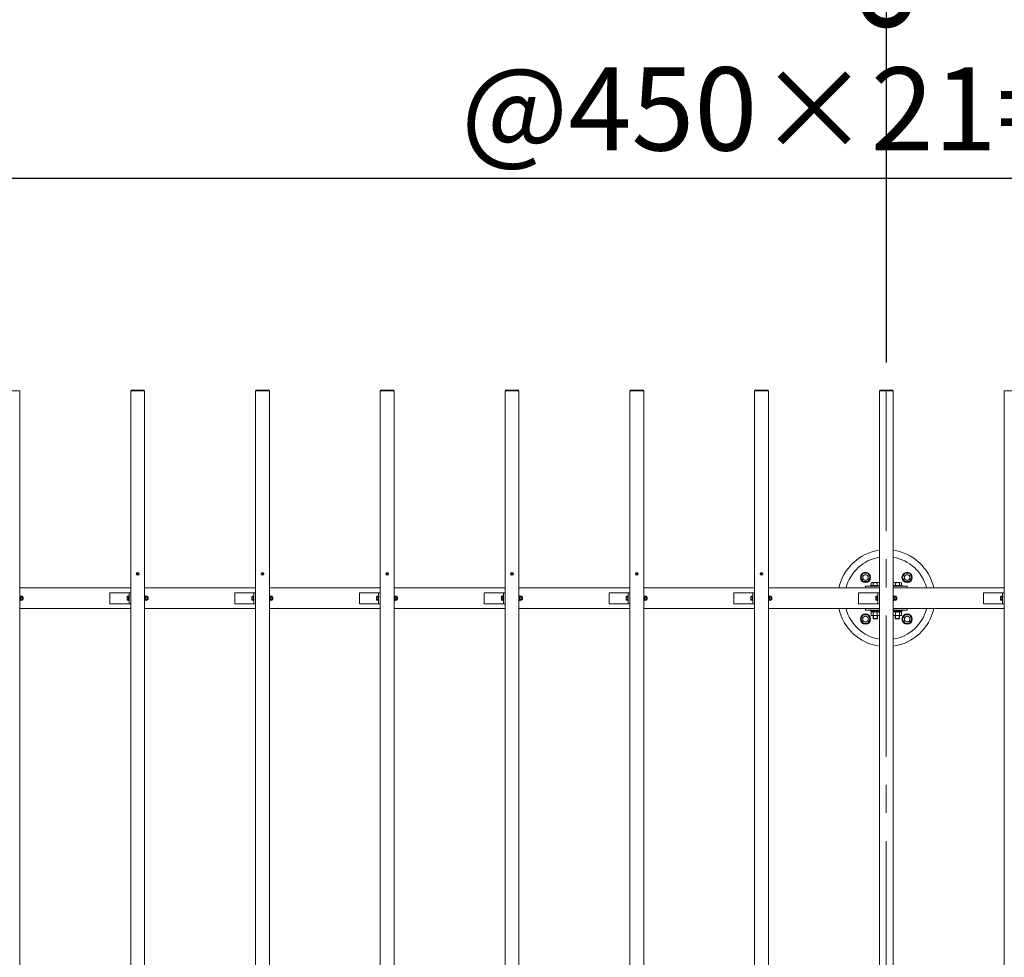
# Model space of a CAD drawing. Extents: x -29 to 20971, y -13 to 14837.
# Drawn here: x 3643 to 5419, y 10997 to 12688 of the extents above; entities that cross this region are included whole.
import ezdxf

# ---------------------------------------------------------------- set-up
doc = ezdxf.new("R2010")
doc.units = 0
doc.header["$MEASUREMENT"] = 0
doc.header["$PDMODE"] = 1
doc.linetypes.add('CENTER', pattern=[50.8, 31.75, -6.35, 6.35, -6.35])
doc.layers.get('DefPoints').update_dxf_attribs({"linetype": 'CONTINUOUS'})
for name, color, linetype, lineweight in [('FRAM3', 1, 'CONTINUOUS', 50), ('OW', 22, 'CONTINUOUS', 18), ('ボルト・ナット', 8, 'CONTINUOUS', 9), ('基準線', 6, 'CENTER', 18), ('外形線', 7, 'CONTINUOUS', 18), ('寸法線', 3, 'CONTINUOUS', 18), ('構造', 4, 'CONTINUOUS', 18)]:
    doc.layers.add(name, color=color, linetype=linetype, lineweight=lineweight)
doc.styles.get("Standard").update_dxf_attribs({"font": 'TXT.SHX', "bigfont": 'bigfont.shx'})
doc.dimstyles.new('50-100', dxfattribs={"dimscale": 50, "dimtxt": 3, "dimasz": 3, "dimexe": 0, "dimexo": 1, "dimgap": 1, "dimtad": 3, "dimdec": 0, "dimlfac": 2, "dimdsep": 46, "dimtxsty": 'STANDARD', "dimblk": 'DOTSMALL', "dimcen": 0, "dimclrd": 256, "dimclre": 256, "dimclrt": 7, "dimadec": 0, "dimazin": 0, "dimtfac": 1, "dimtdec": 0, "dimtix": 1, "dimtmove": 2, "dimatfit": 3, "dimldrblk": 'DOTSMALL', "dimfxl": 1, "dimtolj": 1, "dimarcsym": 0})

# ---------------------------------------------------------------- blocks, each defined once
blk = doc.blocks.new('_DotSmall')
at = {"layer": 'FRAM3', "color": 0, "const_width": 0.5}
blk.add_lwpolyline([(-0.0625, 0, 1), (0.0625, 0, 1)], format="xyb", close=True, dxfattribs=at)
blk = doc.blocks.new('*D11')
at = {"layer": 'DefPoints', "color": 0, "transparency": 16777216}
for p in [(7456.2, 12402.3), (2956.2, 12019.9), (7456.2, 12019.9)]:
    blk.add_point(p, dxfattribs=at)
at = {"layer": '寸法線', "lineweight": -2, "transparency": 16777216}
for p, q in [((2956.2, 12069.9), (2956.2, 12402.3)), ((2956.2, 12402.3), (7456.2, 12402.3)), ((7456.2, 12069.9), (7456.2, 12402.3))]:
    blk.add_line(p, q, dxfattribs=at)
at = {"layer": '寸法線', "lineweight": -2, "transparency": 16777216, "xscale": 150, "yscale": 150, "zscale": 150, "rotation": 180}
blk.add_blockref('_DotSmall', (2956.2, 12402.3), dxfattribs=at)
at = {"layer": '寸法線', "lineweight": -2, "transparency": 16777216, "xscale": 150, "yscale": 150, "zscale": 150}
blk.add_blockref('_DotSmall', (7456.2, 12402.3), dxfattribs=at)
at = {"layer": '寸法線', "color": 7, "transparency": 16777216, "insert": (5206.2, 12527.3), "char_height": 150, "attachment_point": 5}
blk.add_mtext('\\A1;@450×21=9000', dxfattribs=at)
blk = doc.blocks.new('*D14')
at = {"layer": 'DefPoints', "color": 0, "transparency": 16777216}
for p in [(5206.2, 12719.5), (3406.2, 12019.9), (5206.2, 12019.9)]:
    blk.add_point(p, dxfattribs=at)
at = {"layer": '寸法線', "lineweight": -2, "transparency": 16777216}
for p, q in [((3406.2, 12069.9), (3406.2, 12719.5)), ((3406.2, 12719.5), (5206.2, 12719.5)), ((5206.2, 12069.9), (5206.2, 12719.5))]:
    blk.add_line(p, q, dxfattribs=at)
at = {"layer": '寸法線', "lineweight": -2, "transparency": 16777216, "xscale": 150, "yscale": 150, "zscale": 150, "rotation": 180}
blk.add_blockref('_DotSmall', (3406.2, 12719.5), dxfattribs=at)
at = {"layer": '寸法線', "lineweight": -2, "transparency": 16777216, "xscale": 150, "yscale": 150, "zscale": 150}
blk.add_blockref('_DotSmall', (5206.2, 12719.5), dxfattribs=at)
at = {"layer": '寸法線', "color": 7, "transparency": 16777216, "insert": (4306.2, 12844.5), "char_height": 150, "attachment_point": 5}
blk.add_mtext('\\A1;3600', dxfattribs=at)
blk = doc.blocks.new('*D15')
at = {"layer": 'DefPoints', "color": 0, "transparency": 16777216}
for p in [(7006.2, 12719.5), (5206.2, 12019.9), (7006.2, 12019.9)]:
    blk.add_point(p, dxfattribs=at)
at = {"layer": '寸法線', "lineweight": -2, "transparency": 16777216}
for p, q in [((5206.2, 12069.9), (5206.2, 12719.5)), ((5206.2, 12719.5), (7006.2, 12719.5)), ((7006.2, 12069.9), (7006.2, 12719.5))]:
    blk.add_line(p, q, dxfattribs=at)
at = {"layer": '寸法線', "lineweight": -2, "transparency": 16777216, "xscale": 150, "yscale": 150, "zscale": 150, "rotation": 180}
blk.add_blockref('_DotSmall', (5206.2, 12719.5), dxfattribs=at)
at = {"layer": '寸法線', "lineweight": -2, "transparency": 16777216, "xscale": 150, "yscale": 150, "zscale": 150}
blk.add_blockref('_DotSmall', (7006.2, 12719.5), dxfattribs=at)
at = {"layer": '寸法線', "color": 7, "transparency": 16777216, "insert": (6106.2, 12844.5), "char_height": 150, "attachment_point": 5}
blk.add_mtext('\\A1;3600', dxfattribs=at)
blk = doc.blocks.new('*D17')
at = {"layer": 'DefPoints', "color": 0, "transparency": 16777216}
for p in [(7518.7, 13070.1), (2893.7, 11663.6), (7518.7, 11663.6)]:
    blk.add_point(p, dxfattribs=at)
at = {"layer": '寸法線', "lineweight": -2, "transparency": 16777216}
for p, q in [((2893.7, 11713.6), (2893.7, 13070.1)), ((2893.7, 13070.1), (7518.7, 13070.1)), ((7518.7, 11713.6), (7518.7, 13070.1))]:
    blk.add_line(p, q, dxfattribs=at)
at = {"layer": '寸法線', "lineweight": -2, "transparency": 16777216, "xscale": 150, "yscale": 150, "zscale": 150, "rotation": 180}
blk.add_blockref('_DotSmall', (2893.7, 13070.1), dxfattribs=at)
at = {"layer": '寸法線', "lineweight": -2, "transparency": 16777216, "xscale": 150, "yscale": 150, "zscale": 150}
blk.add_blockref('_DotSmall', (7518.7, 13070.1), dxfattribs=at)
at = {"layer": '寸法線', "color": 7, "transparency": 16777216, "insert": (5206.2, 13195.1), "char_height": 150, "attachment_point": 5}
blk.add_mtext('\\A1;9250', dxfattribs=at)

msp = doc.modelspace()

# ---------------------------------------------------------------- linework, layer by layer
at = {"layer": 'OW'}
for p, q in [((3618.65, 12019.08), (3643.65, 12019.08)), ((3643.65, 12019.08), (3643.65, 10020.68)), ((3843.65, 12019.08), (3868.65, 12019.08)), ((3843.65, 12019.08), (3843.65, 10020.68)), ((3844.15, 12019.88), (3868.15, 12019.88)), ((3844.15, 12019.08), (3844.15, 12019.88)), ((3845.65, 12019.08), (3845.65, 12019.88)), ((3866.65, 12019.08), (3866.65, 12019.88)), ((3868.15, 12019.08), (3868.15, 12019.88)), ((3868.65, 12019.08), (3868.65, 10020.68)), ((4068.65, 12019.08), (4093.65, 12019.08)), ((4068.65, 12019.08), (4068.65, 10020.68)), ((4069.15, 12019.88), (4093.15, 12019.88)), ((4069.15, 12019.08), (4069.15, 12019.88)), ((4070.65, 12019.08), (4070.65, 12019.88)), ((4091.65, 12019.08), (4091.65, 12019.88)), ((4093.15, 12019.08), (4093.15, 12019.88)), ((4093.65, 12019.08), (4093.65, 10020.68)), ((4293.65, 12019.08), (4318.65, 12019.08)), ((4293.65, 12019.08), (4293.65, 10020.68)), ((4294.15, 12019.88), (4318.15, 12019.88)), ((4294.15, 12019.08), (4294.15, 12019.88)), ((4295.65, 12019.08), (4295.65, 12019.88)), ((4316.65, 12019.08), (4316.65, 12019.88)), ((4318.15, 12019.08), (4318.15, 12019.88)), ((4318.65, 12019.08), (4318.65, 10020.68)), ((4518.65, 12019.08), (4543.65, 12019.08)), ((4518.65, 12019.08), (4518.65, 10020.68)), ((4519.15, 12019.88), (4543.15, 12019.88)), ((4519.15, 12019.08), (4519.15, 12019.88)), ((4520.65, 12019.08), (4520.65, 12019.88)), ((4541.65, 12019.08), (4541.65, 12019.88)), ((4543.15, 12019.08), (4543.15, 12019.88)), ((4543.65, 12019.08), (4543.65, 10020.68)), ((4743.65, 12019.08), (4768.65, 12019.08)), ((4743.65, 12019.08), (4743.65, 10020.68)), ((4744.15, 12019.88), (4768.15, 12019.88)), ((4744.15, 12019.08), (4744.15, 12019.88)), ((4745.65, 12019.08), (4745.65, 12019.88)), ((4766.65, 12019.08), (4766.65, 12019.88)), ((4768.15, 12019.08), (4768.15, 12019.88)), ((4768.65, 12019.08), (4768.65, 10020.68)), ((4968.65, 12019.08), (4993.65, 12019.08)), ((4968.65, 12019.08), (4968.65, 10020.68)), ((4969.15, 12019.88), (4993.15, 12019.88)), ((4969.15, 12019.08), (4969.15, 12019.88)), ((4970.65, 12019.08), (4970.65, 12019.88)), ((4991.65, 12019.08), (4991.65, 12019.88)), ((4993.15, 12019.08), (4993.15, 12019.88)), ((4993.65, 12019.08), (4993.65, 10020.68)), ((5193.65, 12019.08), (5218.65, 12019.08)), ((5193.65, 12019.08), (5193.65, 10020.68)), ((5194.15, 12019.88), (5218.15, 12019.88)), ((5194.15, 12019.08), (5194.15, 12019.88)), ((5195.65, 12019.08), (5195.65, 12019.88)), ((5216.65, 12019.08), (5216.65, 12019.88)), ((5218.15, 12019.08), (5218.15, 12019.88)), ((5218.65, 12019.08), (5218.65, 10020.68)), ((5418.65, 12019.08), (5443.65, 12019.08)), ((5418.65, 12019.08), (5418.65, 10020.68))]:
    msp.add_line(p, q, dxfattribs=at)
at = {"layer": 'ボルト・ナット'}
for p, q in [((3855.78, 11688.95), (3855.03, 11689.71)), ((3855.03, 11688.05), (3855.78, 11688.8)), ((3856.08, 11689.25), (3855.33, 11690.01)), ((3855.33, 11687.75), (3856.08, 11688.5)), ((3856.23, 11689.25), (3856.98, 11690.01)), ((3856.98, 11687.75), (3856.23, 11688.5)), ((3856.53, 11688.95), (3857.28, 11689.71)), ((3856.53, 11688.8), (3857.28, 11688.05)), ((4080.78, 11688.95), (4080.03, 11689.71)), ((4080.03, 11688.05), (4080.78, 11688.8)), ((4081.08, 11689.25), (4080.33, 11690.01)), ((4080.33, 11687.75), (4081.08, 11688.5)), ((4081.23, 11689.25), (4081.98, 11690.01)), ((4081.98, 11687.75), (4081.23, 11688.5)), ((4081.53, 11688.95), (4082.28, 11689.71)), ((4081.53, 11688.8), (4082.28, 11688.05)), ((4305.78, 11688.95), (4305.03, 11689.71)), ((4305.03, 11688.05), (4305.78, 11688.8)), ((4306.08, 11689.25), (4305.33, 11690.01)), ((4305.33, 11687.75), (4306.08, 11688.5)), ((4306.23, 11689.25), (4306.98, 11690.01)), ((4306.98, 11687.75), (4306.23, 11688.5)), ((4306.53, 11688.95), (4307.28, 11689.71)), ((4306.53, 11688.8), (4307.28, 11688.05)), ((4530.78, 11688.95), (4530.03, 11689.71)), ((4530.03, 11688.05), (4530.78, 11688.8)), ((4531.08, 11689.25), (4530.33, 11690.01)), ((4530.33, 11687.75), (4531.08, 11688.5)), ((4531.23, 11689.25), (4531.98, 11690.01)), ((4531.98, 11687.75), (4531.23, 11688.5)), ((4531.53, 11688.95), (4532.28, 11689.71)), ((4531.53, 11688.8), (4532.28, 11688.05)), ((4755.78, 11688.95), (4755.03, 11689.71)), ((4755.03, 11688.05), (4755.78, 11688.8)), ((4756.08, 11689.25), (4755.33, 11690.01)), ((4755.33, 11687.75), (4756.08, 11688.5)), ((4756.23, 11689.25), (4756.98, 11690.01)), ((4756.98, 11687.75), (4756.23, 11688.5)), ((4756.53, 11688.95), (4757.28, 11689.71)), ((4756.53, 11688.8), (4757.28, 11688.05)), ((4980.78, 11688.95), (4980.03, 11689.71)), ((4980.03, 11688.05), (4980.78, 11688.8)), ((4981.08, 11689.25), (4980.33, 11690.01)), ((4980.33, 11687.75), (4981.08, 11688.5)), ((4981.23, 11689.25), (4981.98, 11690.01)), ((4981.98, 11687.75), (4981.23, 11688.5)), ((4981.53, 11688.95), (4982.28, 11689.71)), ((4981.53, 11688.8), (4982.28, 11688.05)), ((5164.32, 11689.88), (5159.99, 11682.38)), ((5164.32, 11689.88), (5172.98, 11689.88)), ((5172.98, 11689.88), (5177.31, 11682.38)), ((5239.32, 11689.88), (5234.99, 11682.38)), ((5239.32, 11689.88), (5247.98, 11689.88)), ((5247.98, 11689.88), (5252.31, 11682.38)), ((5164.32, 11674.88), (5159.99, 11682.38)), ((5164.32, 11674.88), (5172.98, 11674.88)), ((5172.98, 11674.88), (5177.31, 11682.38)), ((5239.32, 11674.88), (5234.99, 11682.38)), ((5239.32, 11674.88), (5247.98, 11674.88)), ((5247.98, 11674.88), (5252.31, 11682.38)), ((3645.74, 11648.63), (3645.45, 11648.13)), ((3645.45, 11641.63), (3645.45, 11648.13)), ((3648.41, 11648.63), (3645.74, 11648.63)), ((3648.41, 11648.63), (3648.7, 11648.13)), ((3648.7, 11641.63), (3648.7, 11648.13)), ((3870.74, 11648.63), (3870.45, 11648.13)), ((3870.45, 11641.63), (3870.45, 11648.13)), ((3873.41, 11648.63), (3870.74, 11648.63)), ((3873.41, 11648.63), (3873.7, 11648.13)), ((3873.7, 11641.63), (3873.7, 11648.13)), ((4095.74, 11648.63), (4095.45, 11648.13)), ((4095.45, 11641.63), (4095.45, 11648.13)), ((4098.41, 11648.63), (4095.74, 11648.63)), ((4098.41, 11648.63), (4098.7, 11648.13)), ((4098.7, 11641.63), (4098.7, 11648.13)), ((4320.74, 11648.63), (4320.45, 11648.13)), ((4320.45, 11641.63), (4320.45, 11648.13)), ((4323.41, 11648.63), (4320.74, 11648.63)), ((4323.41, 11648.63), (4323.7, 11648.13)), ((4323.7, 11641.63), (4323.7, 11648.13)), ((4545.74, 11648.63), (4545.45, 11648.13)), ((4545.45, 11641.63), (4545.45, 11648.13)), ((4548.41, 11648.63), (4545.74, 11648.63)), ((4548.41, 11648.63), (4548.7, 11648.13)), ((4548.7, 11641.63), (4548.7, 11648.13)), ((4770.74, 11648.63), (4770.45, 11648.13)), ((4770.45, 11641.63), (4770.45, 11648.13)), ((4773.41, 11648.63), (4770.74, 11648.63)), ((4773.41, 11648.63), (4773.7, 11648.13)), ((4773.7, 11641.63), (4773.7, 11648.13)), ((4995.74, 11648.63), (4995.45, 11648.13)), ((4995.45, 11641.63), (4995.45, 11648.13)), ((4998.41, 11648.63), (4995.74, 11648.63)), ((4998.41, 11648.63), (4998.7, 11648.13)), ((4998.7, 11641.63), (4998.7, 11648.13)), ((5220.74, 11648.63), (5220.45, 11648.13)), ((5220.45, 11641.63), (5220.45, 11648.13)), ((5223.41, 11648.63), (5220.74, 11648.63)), ((5223.41, 11648.63), (5223.7, 11648.13)), ((5223.7, 11641.63), (5223.7, 11648.13)), ((3645.74, 11641.13), (3645.45, 11641.63)), ((3648.41, 11646.76), (3645.74, 11646.76)), ((3648.41, 11643), (3645.74, 11643)), ((3648.41, 11641.13), (3645.74, 11641.13)), ((3648.41, 11641.13), (3648.7, 11641.63)), ((3649.54, 11646.88), (3648.7, 11646.88)), ((3649.85, 11646.57), (3648.7, 11646.57)), ((3649.85, 11643.19), (3648.7, 11643.19)), ((3649.54, 11642.88), (3648.7, 11642.88)), ((3649.54, 11646.88), (3649.85, 11646.57)), ((3649.85, 11643.19), (3649.54, 11642.88)), ((3870.74, 11641.13), (3870.45, 11641.63)), ((3873.41, 11646.76), (3870.74, 11646.76)), ((3873.41, 11643), (3870.74, 11643)), ((3873.41, 11641.13), (3870.74, 11641.13)), ((3873.41, 11641.13), (3873.7, 11641.63)), ((3874.54, 11646.88), (3873.7, 11646.88)), ((3874.85, 11646.57), (3873.7, 11646.57)), ((3874.85, 11643.19), (3873.7, 11643.19)), ((3874.54, 11642.88), (3873.7, 11642.88)), ((3874.54, 11646.88), (3874.85, 11646.57)), ((3874.85, 11643.19), (3874.54, 11642.88)), ((4095.74, 11641.13), (4095.45, 11641.63)), ((4098.41, 11646.76), (4095.74, 11646.76)), ((4098.41, 11643), (4095.74, 11643)), ((4098.41, 11641.13), (4095.74, 11641.13)), ((4098.41, 11641.13), (4098.7, 11641.63)), ((4099.54, 11646.88), (4098.7, 11646.88)), ((4099.85, 11646.57), (4098.7, 11646.57)), ((4099.85, 11643.19), (4098.7, 11643.19)), ((4099.54, 11642.88), (4098.7, 11642.88)), ((4099.54, 11646.88), (4099.85, 11646.57)), ((4099.85, 11643.19), (4099.54, 11642.88)), ((4320.74, 11641.13), (4320.45, 11641.63)), ((4323.41, 11646.76), (4320.74, 11646.76)), ((4323.41, 11643), (4320.74, 11643)), ((4323.41, 11641.13), (4320.74, 11641.13)), ((4323.41, 11641.13), (4323.7, 11641.63)), ((4324.54, 11646.88), (4323.7, 11646.88)), ((4324.85, 11646.57), (4323.7, 11646.57)), ((4324.85, 11643.19), (4323.7, 11643.19)), ((4324.54, 11642.88), (4323.7, 11642.88)), ((4324.54, 11646.88), (4324.85, 11646.57)), ((4324.85, 11643.19), (4324.54, 11642.88)), ((4545.74, 11641.13), (4545.45, 11641.63)), ((4548.41, 11646.76), (4545.74, 11646.76)), ((4548.41, 11643), (4545.74, 11643)), ((4548.41, 11641.13), (4545.74, 11641.13)), ((4548.41, 11641.13), (4548.7, 11641.63)), ((4549.54, 11646.88), (4548.7, 11646.88)), ((4549.85, 11646.57), (4548.7, 11646.57)), ((4549.85, 11643.19), (4548.7, 11643.19)), ((4549.54, 11642.88), (4548.7, 11642.88)), ((4549.54, 11646.88), (4549.85, 11646.57)), ((4549.85, 11643.19), (4549.54, 11642.88)), ((4770.74, 11641.13), (4770.45, 11641.63)), ((4773.41, 11646.76), (4770.74, 11646.76)), ((4773.41, 11643), (4770.74, 11643)), ((4773.41, 11641.13), (4770.74, 11641.13)), ((4773.41, 11641.13), (4773.7, 11641.63)), ((4774.54, 11646.88), (4773.7, 11646.88)), ((4774.85, 11646.57), (4773.7, 11646.57)), ((4774.85, 11643.19), (4773.7, 11643.19)), ((4774.54, 11642.88), (4773.7, 11642.88)), ((4774.54, 11646.88), (4774.85, 11646.57)), ((4774.85, 11643.19), (4774.54, 11642.88)), ((4995.74, 11641.13), (4995.45, 11641.63)), ((4998.41, 11646.76), (4995.74, 11646.76)), ((4998.41, 11643), (4995.74, 11643)), ((4998.41, 11641.13), (4995.74, 11641.13)), ((4998.41, 11641.13), (4998.7, 11641.63)), ((4999.54, 11646.88), (4998.7, 11646.88)), ((4999.85, 11646.57), (4998.7, 11646.57)), ((4999.85, 11643.19), (4998.7, 11643.19)), ((4999.54, 11642.88), (4998.7, 11642.88)), ((4999.54, 11646.88), (4999.85, 11646.57)), ((4999.85, 11643.19), (4999.54, 11642.88)), ((5220.74, 11641.13), (5220.45, 11641.63)), ((5223.41, 11646.76), (5220.74, 11646.76)), ((5223.41, 11643), (5220.74, 11643)), ((5223.41, 11641.13), (5220.74, 11641.13)), ((5223.41, 11641.13), (5223.7, 11641.63)), ((5224.54, 11646.88), (5223.7, 11646.88)), ((5224.85, 11646.57), (5223.7, 11646.57)), ((5224.85, 11643.19), (5223.7, 11643.19)), ((5224.54, 11642.88), (5223.7, 11642.88)), ((5224.54, 11646.88), (5224.85, 11646.57)), ((5224.85, 11643.19), (5224.54, 11642.88)), ((5164.32, 11614.88), (5159.99, 11607.38)), ((5164.32, 11614.88), (5172.98, 11614.88)), ((5172.98, 11614.88), (5177.31, 11607.38)), ((5178.65, 11619.55), (5179.65, 11620.13)), ((5178.65, 11614.21), (5178.65, 11619.55)), ((5178.65, 11614.21), (5179.65, 11613.63)), ((5192.65, 11620.13), (5179.65, 11620.13)), ((5192.65, 11613.63), (5179.65, 11613.63)), ((5182.15, 11608.25), (5182.15, 11613.63)), ((5182.4, 11614.21), (5182.4, 11619.55)), ((5182.78, 11607.63), (5182.78, 11613.63)), ((5189.53, 11607.63), (5189.53, 11613.63)), ((5189.9, 11614.21), (5189.9, 11619.55)), ((5190.15, 11608.25), (5190.15, 11613.63)), ((5193.65, 11619.55), (5192.65, 11620.13)), ((5193.65, 11614.21), (5192.65, 11613.63)), ((5218.65, 11619.55), (5219.65, 11620.13)), ((5218.65, 11614.21), (5219.65, 11613.63)), ((5219.65, 11620.13), (5232.65, 11620.13)), ((5219.65, 11613.63), (5232.65, 11613.63)), ((5222.15, 11608.25), (5222.15, 11613.63)), ((5222.4, 11614.21), (5222.4, 11619.55)), ((5222.78, 11607.63), (5222.78, 11613.63)), ((5229.53, 11607.63), (5229.53, 11613.63)), ((5229.91, 11614.21), (5229.91, 11619.55)), ((5230.15, 11608.25), (5230.15, 11613.63)), ((5233.66, 11619.55), (5232.65, 11620.13)), ((5233.66, 11614.21), (5232.65, 11613.63)), ((5233.66, 11614.21), (5233.66, 11619.55)), ((5239.32, 11614.88), (5234.99, 11607.38)), ((5239.32, 11614.88), (5247.98, 11614.88)), ((5247.98, 11614.88), (5252.31, 11607.38)), ((5164.32, 11599.88), (5159.99, 11607.38)), ((5164.32, 11599.88), (5172.98, 11599.88)), ((5172.98, 11599.88), (5177.31, 11607.38)), ((5182.15, 11608.25), (5182.78, 11607.63)), ((5189.53, 11607.63), (5190.15, 11608.25)), ((5222.78, 11607.63), (5222.15, 11608.25)), ((5230.15, 11608.25), (5229.53, 11607.63)), ((5239.32, 11599.88), (5234.99, 11607.38)), ((5239.32, 11599.88), (5247.98, 11599.88)), ((5247.98, 11599.88), (5252.31, 11607.38))]:
    msp.add_line(p, q, dxfattribs=at)
at = {"layer": 'ボルト・ナット', "ltscale": 0.5}
for p, q in [((5177.65, 11667.63), (5177.65, 11666.63)), ((5177.65, 11667.63), (5193.65, 11667.63)), ((5177.65, 11666.63), (5193.65, 11666.63)), ((5178.65, 11672.45), (5178.65, 11667.63)), ((5178.65, 11667.63), (5193.65, 11667.63)), ((5180.52, 11673.13), (5191.78, 11673.13)), ((5182.4, 11672.45), (5182.4, 11667.63)), ((5189.91, 11672.45), (5189.91, 11667.63)), ((5233.66, 11667.63), (5218.65, 11667.63)), ((5234.65, 11667.63), (5218.65, 11667.63)), ((5234.65, 11666.63), (5218.65, 11666.63)), ((5231.78, 11673.13), (5220.52, 11673.13)), ((5222.4, 11672.45), (5222.4, 11667.63)), ((5229.91, 11672.45), (5229.91, 11667.63)), ((5233.66, 11672.45), (5233.66, 11667.63)), ((5234.65, 11667.63), (5234.65, 11666.63)), ((3643.65, 11640.63), (3643.65, 11649.13)), ((3643.65, 11649.13), (3644.45, 11649.13)), ((3644.45, 11640.63), (3644.45, 11649.13)), ((3644.45, 11641.03), (3644.45, 11648.73)), ((3644.45, 11648.73), (3645.45, 11648.73)), ((3645.45, 11648.73), (3645.45, 11641.03)), ((3837.1, 11642.06), (3837.1, 11647.69)), ((3837.44, 11648.63), (3839.85, 11648.63)), ((3839.85, 11640.63), (3839.85, 11649.13)), ((3839.85, 11649.13), (3840.65, 11649.13)), ((3839.85, 11641.13), (3839.85, 11648.63)), ((3840.65, 11640.63), (3840.65, 11649.13)), ((3868.65, 11640.63), (3868.65, 11649.13)), ((3868.65, 11649.13), (3869.45, 11649.13)), ((3869.45, 11640.63), (3869.45, 11649.13)), ((3869.45, 11641.03), (3869.45, 11648.73)), ((3869.45, 11648.73), (3870.45, 11648.73)), ((3870.45, 11648.73), (3870.45, 11641.03)), ((4062.1, 11642.06), (4062.1, 11647.69)), ((4062.44, 11648.63), (4064.85, 11648.63)), ((4064.85, 11640.63), (4064.85, 11649.13)), ((4064.85, 11649.13), (4065.65, 11649.13)), ((4064.85, 11641.13), (4064.85, 11648.63)), ((4065.65, 11640.63), (4065.65, 11649.13)), ((4093.65, 11640.63), (4093.65, 11649.13)), ((4093.65, 11649.13), (4094.45, 11649.13)), ((4094.45, 11640.63), (4094.45, 11649.13)), ((4094.45, 11641.03), (4094.45, 11648.73)), ((4094.45, 11648.73), (4095.45, 11648.73)), ((4095.45, 11648.73), (4095.45, 11641.03)), ((4287.1, 11642.06), (4287.1, 11647.69)), ((4287.44, 11648.63), (4289.85, 11648.63)), ((4289.85, 11640.63), (4289.85, 11649.13)), ((4289.85, 11649.13), (4290.65, 11649.13)), ((4289.85, 11641.13), (4289.85, 11648.63)), ((4290.65, 11640.63), (4290.65, 11649.13)), ((4318.65, 11640.63), (4318.65, 11649.13)), ((4318.65, 11649.13), (4319.45, 11649.13)), ((4319.45, 11640.63), (4319.45, 11649.13)), ((4319.45, 11641.03), (4319.45, 11648.73)), ((4319.45, 11648.73), (4320.45, 11648.73)), ((4320.45, 11648.73), (4320.45, 11641.03)), ((4512.1, 11642.06), (4512.1, 11647.69)), ((4512.44, 11648.63), (4514.85, 11648.63)), ((4514.85, 11640.63), (4514.85, 11649.13)), ((4514.85, 11649.13), (4515.65, 11649.13)), ((4514.85, 11641.13), (4514.85, 11648.63)), ((4515.65, 11640.63), (4515.65, 11649.13)), ((4543.65, 11640.63), (4543.65, 11649.13)), ((4543.65, 11649.13), (4544.45, 11649.13)), ((4544.45, 11640.63), (4544.45, 11649.13)), ((4544.45, 11641.03), (4544.45, 11648.73)), ((4544.45, 11648.73), (4545.45, 11648.73)), ((4545.45, 11648.73), (4545.45, 11641.03)), ((4737.1, 11642.06), (4737.1, 11647.69)), ((4737.44, 11648.63), (4739.85, 11648.63)), ((4739.85, 11640.63), (4739.85, 11649.13)), ((4739.85, 11649.13), (4740.65, 11649.13)), ((4739.85, 11641.13), (4739.85, 11648.63)), ((4740.65, 11640.63), (4740.65, 11649.13)), ((4768.65, 11640.63), (4768.65, 11649.13)), ((4768.65, 11649.13), (4769.45, 11649.13)), ((4769.45, 11640.63), (4769.45, 11649.13)), ((4769.45, 11641.03), (4769.45, 11648.73)), ((4769.45, 11648.73), (4770.45, 11648.73)), ((4770.45, 11648.73), (4770.45, 11641.03)), ((4962.1, 11642.06), (4962.1, 11647.69)), ((4962.44, 11648.63), (4964.85, 11648.63)), ((4964.85, 11640.63), (4964.85, 11649.13)), ((4964.85, 11649.13), (4965.65, 11649.13)), ((4964.85, 11641.13), (4964.85, 11648.63)), ((4965.65, 11640.63), (4965.65, 11649.13)), ((4993.65, 11640.63), (4993.65, 11649.13)), ((4993.65, 11649.13), (4994.45, 11649.13)), ((4994.45, 11640.63), (4994.45, 11649.13)), ((4994.45, 11641.03), (4994.45, 11648.73)), ((4994.45, 11648.73), (4995.45, 11648.73)), ((4995.45, 11648.73), (4995.45, 11641.03)), ((5187.1, 11642.06), (5187.1, 11647.69)), ((5187.44, 11648.63), (5189.85, 11648.63)), ((5189.85, 11640.63), (5189.85, 11649.13)), ((5189.85, 11649.13), (5190.65, 11649.13)), ((5189.85, 11641.13), (5189.85, 11648.63)), ((5190.65, 11640.63), (5190.65, 11649.13)), ((5218.65, 11640.63), (5218.65, 11649.13)), ((5218.65, 11649.13), (5219.45, 11649.13)), ((5219.45, 11640.63), (5219.45, 11649.13)), ((5219.45, 11641.03), (5219.45, 11648.73)), ((5219.45, 11648.73), (5220.45, 11648.73)), ((5220.45, 11648.73), (5220.45, 11641.03)), ((5412.1, 11642.06), (5412.1, 11647.69)), ((5412.44, 11648.63), (5414.85, 11648.63)), ((5414.85, 11640.63), (5414.85, 11649.13)), ((5414.85, 11649.13), (5415.65, 11649.13)), ((5414.85, 11641.13), (5414.85, 11648.63)), ((5415.65, 11640.63), (5415.65, 11649.13)), ((3643.65, 11640.63), (3644.45, 11640.63)), ((3644.45, 11645.19), (3645.45, 11644.55)), ((3644.45, 11641.03), (3645.45, 11641.03)), ((3649.54, 11642.88), (3649.54, 11646.88)), ((3649.85, 11643.19), (3649.85, 11646.57)), ((3837.44, 11646.76), (3839.85, 11646.76)), ((3837.44, 11643), (3839.85, 11643)), ((3837.44, 11641.13), (3839.85, 11641.13)), ((3839.85, 11640.63), (3840.65, 11640.63)), ((3868.65, 11640.63), (3869.45, 11640.63)), ((3869.45, 11645.19), (3870.45, 11644.55)), ((3869.45, 11641.03), (3870.45, 11641.03)), ((3874.54, 11642.88), (3874.54, 11646.88)), ((3874.85, 11643.19), (3874.85, 11646.57)), ((4062.44, 11646.76), (4064.85, 11646.76)), ((4062.44, 11643), (4064.85, 11643)), ((4062.44, 11641.13), (4064.85, 11641.13)), ((4064.85, 11640.63), (4065.65, 11640.63)), ((4093.65, 11640.63), (4094.45, 11640.63)), ((4094.45, 11645.19), (4095.45, 11644.55)), ((4094.45, 11641.03), (4095.45, 11641.03)), ((4099.54, 11642.88), (4099.54, 11646.88)), ((4099.85, 11643.19), (4099.85, 11646.57)), ((4287.44, 11646.76), (4289.85, 11646.76)), ((4287.44, 11643), (4289.85, 11643)), ((4287.44, 11641.13), (4289.85, 11641.13)), ((4289.85, 11640.63), (4290.65, 11640.63)), ((4318.65, 11640.63), (4319.45, 11640.63)), ((4319.45, 11645.19), (4320.45, 11644.55)), ((4319.45, 11641.03), (4320.45, 11641.03)), ((4324.54, 11642.88), (4324.54, 11646.88)), ((4324.85, 11643.19), (4324.85, 11646.57)), ((4512.44, 11646.76), (4514.85, 11646.76)), ((4512.44, 11643), (4514.85, 11643)), ((4512.44, 11641.13), (4514.85, 11641.13)), ((4514.85, 11640.63), (4515.65, 11640.63)), ((4543.65, 11640.63), (4544.45, 11640.63)), ((4544.45, 11645.19), (4545.45, 11644.55)), ((4544.45, 11641.03), (4545.45, 11641.03)), ((4549.54, 11642.88), (4549.54, 11646.88)), ((4549.85, 11643.19), (4549.85, 11646.57)), ((4737.44, 11646.76), (4739.85, 11646.76)), ((4737.44, 11643), (4739.85, 11643)), ((4737.44, 11641.13), (4739.85, 11641.13)), ((4739.85, 11640.63), (4740.65, 11640.63)), ((4768.65, 11640.63), (4769.45, 11640.63)), ((4769.45, 11645.19), (4770.45, 11644.55)), ((4769.45, 11641.03), (4770.45, 11641.03)), ((4774.54, 11642.88), (4774.54, 11646.88)), ((4774.85, 11643.19), (4774.85, 11646.57)), ((4962.44, 11646.76), (4964.85, 11646.76)), ((4962.44, 11643), (4964.85, 11643)), ((4962.44, 11641.13), (4964.85, 11641.13)), ((4964.85, 11640.63), (4965.65, 11640.63)), ((4993.65, 11640.63), (4994.45, 11640.63)), ((4994.45, 11645.19), (4995.45, 11644.55)), ((4994.45, 11641.03), (4995.45, 11641.03)), ((4999.54, 11642.88), (4999.54, 11646.88)), ((4999.85, 11643.19), (4999.85, 11646.57)), ((5187.44, 11646.76), (5189.85, 11646.76)), ((5187.44, 11643), (5189.85, 11643)), ((5187.44, 11641.13), (5189.85, 11641.13)), ((5189.85, 11640.63), (5190.65, 11640.63)), ((5218.65, 11640.63), (5219.45, 11640.63)), ((5219.45, 11645.19), (5220.45, 11644.55)), ((5219.45, 11641.03), (5220.45, 11641.03)), ((5224.54, 11642.88), (5224.54, 11646.88)), ((5224.85, 11643.19), (5224.85, 11646.57)), ((5412.44, 11646.76), (5414.85, 11646.76)), ((5412.44, 11643), (5414.85, 11643)), ((5412.44, 11641.13), (5414.85, 11641.13)), ((5414.85, 11640.63), (5415.65, 11640.63)), ((5193.65, 11623.13), (5177.65, 11623.13)), ((5177.65, 11623.13), (5177.65, 11622.13)), ((5193.65, 11622.13), (5177.65, 11622.13)), ((5193.65, 11622.13), (5178.45, 11622.13)), ((5178.45, 11622.13), (5178.45, 11620.13)), ((5178.45, 11620.13), (5193.65, 11620.13)), ((5185.53, 11622.13), (5186.82, 11620.13)), ((5218.65, 11623.13), (5234.65, 11623.13)), ((5218.65, 11622.13), (5233.85, 11622.13)), ((5218.65, 11622.13), (5234.65, 11622.13)), ((5233.85, 11620.13), (5218.65, 11620.13)), ((5226.77, 11622.13), (5225.49, 11620.13)), ((5233.85, 11622.13), (5233.85, 11620.13)), ((5234.65, 11623.13), (5234.65, 11622.13)), ((5190.15, 11608.25), (5182.15, 11608.25)), ((5189.53, 11607.63), (5182.78, 11607.63)), ((5222.15, 11608.25), (5230.15, 11608.25)), ((5222.78, 11607.63), (5229.53, 11607.63))]:
    msp.add_line(p, q, dxfattribs=at)
for centre in [(3856.15, 11688.88), (4081.15, 11688.88), (4306.15, 11688.88), (4531.15, 11688.88), (4756.15, 11688.88), (4981.15, 11688.88)]:
    msp.add_circle(centre, 2.5, dxfattribs=at)
at = {"layer": 'ボルト・ナット'}
for centre, radius in [((3856.15, 11688.88), 2.12), ((4081.15, 11688.88), 2.12), ((4306.15, 11688.88), 2.12), ((4531.15, 11688.88), 2.12), ((4756.15, 11688.88), 2.12), ((4981.15, 11688.88), 2.12), ((5168.65, 11682.38), 9.25), ((5168.65, 11682.38), 5), ((5243.65, 11682.38), 9.25), ((5243.65, 11682.38), 5), ((5168.65, 11607.38), 9.25), ((5168.65, 11607.38), 5), ((5243.65, 11607.38), 9.25), ((5243.65, 11607.38), 5)]:
    msp.add_circle(centre, radius, dxfattribs=at)
for centre, radius, start, end in [((3855.18, 11689.86), 0.212, 135, 225), ((3855.18, 11687.9), 0.212, 135, 225), ((3855.18, 11689.86), 0.212, 45, 135), ((3855.18, 11687.9), 0.212, 225, 315), ((3855.7, 11688.88), 0.106, 315, 45), ((3856.15, 11689.33), 0.106, 225, 315), ((3856.15, 11688.43), 0.106, 45, 135), ((3856.6, 11688.88), 0.106, 135, 225), ((3857.13, 11689.86), 0.212, 45, 135), ((3857.13, 11687.9), 0.212, 225, 315), ((3857.13, 11689.86), 0.212, 315, 45), ((3857.13, 11687.9), 0.212, 315, 45), ((4080.18, 11689.86), 0.212, 135, 225), ((4080.18, 11687.9), 0.212, 135, 225), ((4080.18, 11689.86), 0.212, 45, 135), ((4080.18, 11687.9), 0.212, 225, 315), ((4080.7, 11688.88), 0.106, 315, 45), ((4081.15, 11689.33), 0.106, 225, 315), ((4081.15, 11688.43), 0.106, 45, 135), ((4081.6, 11688.88), 0.106, 135, 225), ((4082.13, 11689.86), 0.212, 45, 135), ((4082.13, 11687.9), 0.212, 225, 315), ((4082.13, 11689.86), 0.212, 315, 45), ((4082.13, 11687.9), 0.212, 315, 45), ((4305.18, 11689.86), 0.212, 135, 225), ((4305.18, 11687.9), 0.212, 135, 225), ((4305.18, 11689.86), 0.212, 45, 135), ((4305.18, 11687.9), 0.212, 225, 315), ((4305.7, 11688.88), 0.106, 315, 45), ((4306.15, 11689.33), 0.106, 225, 315), ((4306.15, 11688.43), 0.106, 45, 135), ((4306.6, 11688.88), 0.106, 135, 225), ((4307.13, 11689.86), 0.212, 45, 135), ((4307.13, 11687.9), 0.212, 225, 315), ((4307.13, 11689.86), 0.212, 315, 45), ((4307.13, 11687.9), 0.212, 315, 45), ((4530.18, 11689.86), 0.212, 135, 225), ((4530.18, 11687.9), 0.212, 135, 225), ((4530.18, 11689.86), 0.212, 45, 135), ((4530.18, 11687.9), 0.212, 225, 315), ((4530.7, 11688.88), 0.106, 315, 45), ((4531.15, 11689.33), 0.106, 225, 315), ((4531.15, 11688.43), 0.106, 45, 135), ((4531.6, 11688.88), 0.106, 135, 225), ((4532.13, 11689.86), 0.212, 45, 135), ((4532.13, 11687.9), 0.212, 225, 315), ((4532.13, 11689.86), 0.212, 315, 45), ((4532.13, 11687.9), 0.212, 315, 45), ((4755.18, 11689.86), 0.212, 135, 225), ((4755.18, 11687.9), 0.212, 135, 225), ((4755.18, 11689.86), 0.212, 45, 135), ((4755.18, 11687.9), 0.212, 225, 315), ((4755.7, 11688.88), 0.106, 315, 45), ((4756.15, 11689.33), 0.106, 225, 315), ((4756.15, 11688.43), 0.106, 45, 135), ((4756.6, 11688.88), 0.106, 135, 225), ((4757.13, 11689.86), 0.212, 45, 135), ((4757.13, 11687.9), 0.212, 225, 315), ((4757.13, 11689.86), 0.212, 315, 45), ((4757.13, 11687.9), 0.212, 315, 45), ((4980.18, 11689.86), 0.212, 135, 225), ((4980.18, 11687.9), 0.212, 135, 225), ((4980.18, 11689.86), 0.212, 45, 135), ((4980.18, 11687.9), 0.212, 225, 315), ((4980.7, 11688.88), 0.106, 315, 45), ((4981.15, 11689.33), 0.106, 225, 315), ((4981.15, 11688.43), 0.106, 45, 135), ((4981.6, 11688.88), 0.106, 135, 225), ((4982.13, 11689.86), 0.212, 45, 135), ((4982.13, 11687.9), 0.212, 225, 315), ((4982.13, 11689.86), 0.212, 315, 45), ((4982.13, 11687.9), 0.212, 315, 45), ((3647.11, 11647.69), 1.66, 145.61575, 214.38425), ((3647.04, 11647.69), 1.66, 325.61575, 34.38425), ((3872.11, 11647.69), 1.66, 145.61575, 214.38425), ((3872.04, 11647.69), 1.66, 325.61575, 34.38425), ((4097.11, 11647.69), 1.66, 145.61575, 214.38425), ((4097.04, 11647.69), 1.66, 325.61575, 34.38425), ((4322.11, 11647.69), 1.66, 145.61575, 214.38425), ((4322.04, 11647.69), 1.66, 325.61575, 34.38425), ((4547.11, 11647.69), 1.66, 145.61575, 214.38425), ((4547.04, 11647.69), 1.66, 325.61575, 34.38425), ((4772.11, 11647.69), 1.66, 145.61575, 214.38425), ((4772.04, 11647.69), 1.66, 325.61575, 34.38425), ((4997.11, 11647.69), 1.66, 145.61575, 214.38425), ((4997.04, 11647.69), 1.66, 325.61575, 34.38425), ((5222.11, 11647.69), 1.66, 145.61575, 214.38425), ((5222.04, 11647.69), 1.66, 325.61575, 34.38425), ((3651.66, 11644.88), 6.21, 162.41205, 197.58795), ((3647.11, 11642.06), 1.66, 145.61575, 214.38425), ((3642.49, 11644.88), 6.21, 342.41205, 17.58795), ((3647.04, 11642.06), 1.66, 325.61575, 34.38425), ((3876.66, 11644.88), 6.21, 162.41205, 197.58795), ((3872.11, 11642.06), 1.66, 145.61575, 214.38425), ((3867.49, 11644.88), 6.21, 342.41205, 17.58795), ((3872.04, 11642.06), 1.66, 325.61575, 34.38425), ((4101.66, 11644.88), 6.21, 162.41205, 197.58795), ((4097.11, 11642.06), 1.66, 145.61575, 214.38425), ((4092.49, 11644.88), 6.21, 342.41205, 17.58795), ((4097.04, 11642.06), 1.66, 325.61575, 34.38425), ((4326.66, 11644.88), 6.21, 162.41205, 197.58795), ((4322.11, 11642.06), 1.66, 145.61575, 214.38425), ((4317.49, 11644.88), 6.21, 342.41205, 17.58795), ((4322.04, 11642.06), 1.66, 325.61575, 34.38425), ((4551.66, 11644.88), 6.21, 162.41205, 197.58795), ((4547.11, 11642.06), 1.66, 145.61575, 214.38425), ((4542.49, 11644.88), 6.21, 342.41205, 17.58795), ((4547.04, 11642.06), 1.66, 325.61575, 34.38425), ((4776.66, 11644.88), 6.21, 162.41205, 197.58795), ((4772.11, 11642.06), 1.66, 145.61575, 214.38425), ((4767.49, 11644.88), 6.21, 342.41205, 17.58795), ((4772.04, 11642.06), 1.66, 325.61575, 34.38425), ((5001.66, 11644.88), 6.21, 162.41205, 197.58795), ((4997.11, 11642.06), 1.66, 145.61575, 214.38425), ((4992.49, 11644.88), 6.21, 342.41205, 17.58795), ((4997.04, 11642.06), 1.66, 325.61575, 34.38425), ((5226.66, 11644.88), 6.21, 162.41205, 197.58795), ((5222.11, 11642.06), 1.66, 145.61575, 214.38425), ((5217.49, 11644.88), 6.21, 342.41205, 17.58795), ((5222.04, 11642.06), 1.66, 325.61575, 34.38425), ((5180.52, 11616.81), 3.32, 55.61575, 124.38425), ((5180.52, 11616.95), 3.32, 235.61575, 304.38425), ((5173.65, 11612.38), 9.25, 53.65979, 56.9125), ((5186.15, 11607.71), 12.42, 72.41205, 107.58795), ((5186.15, 11626.05), 12.42, 252.41205, 287.58795), ((5191.78, 11616.81), 3.32, 55.73172, 124.38425), ((5191.78, 11616.95), 3.32, 235.61575, 304.26828), ((5220.52, 11616.81), 3.32, 55.61575, 124.26828), ((5220.52, 11616.95), 3.32, 235.73172, 304.38425), ((5226.15, 11607.71), 12.42, 72.41205, 107.58795), ((5226.15, 11626.05), 12.42, 252.41205, 287.58795), ((5231.78, 11616.81), 3.32, 55.61575, 124.38425), ((5231.78, 11616.95), 3.32, 235.61575, 304.38425)]:
    msp.add_arc(centre, radius, start, end, dxfattribs=at)
at = {"layer": 'ボルト・ナット', "ltscale": 0.5}
for centre, radius, start, end in [((5180.52, 11670.21), 2.92, 50, 130), ((5186.15, 11662.48), 10.65, 69.37179, 110.62821), ((5191.78, 11670.21), 2.92, 50.14214, 130), ((5220.52, 11670.21), 2.92, 50, 129.85786), ((5226.15, 11662.48), 10.65, 69.37179, 110.62821), ((5231.78, 11670.21), 2.92, 50, 130), ((3838.56, 11647.69), 1.46, 140, 220), ((4063.56, 11647.69), 1.46, 140, 220), ((4288.56, 11647.69), 1.46, 140, 220), ((4513.56, 11647.69), 1.46, 140, 220), ((4738.56, 11647.69), 1.46, 140, 220), ((4963.56, 11647.69), 1.46, 140, 220), ((5188.56, 11647.69), 1.46, 140, 220), ((5413.56, 11647.69), 1.46, 140, 220), ((3842.43, 11644.88), 5.33, 159.37179, 200.62821), ((3838.56, 11642.06), 1.46, 140, 220), ((4067.43, 11644.88), 5.33, 159.37179, 200.62821), ((4063.56, 11642.06), 1.46, 140, 220), ((4292.43, 11644.88), 5.33, 159.37179, 200.62821), ((4288.56, 11642.06), 1.46, 140, 220), ((4517.43, 11644.88), 5.33, 159.37179, 200.62821), ((4513.56, 11642.06), 1.46, 140, 220), ((4742.43, 11644.88), 5.33, 159.37179, 200.62821), ((4738.56, 11642.06), 1.46, 140, 220), ((4967.43, 11644.88), 5.33, 159.37179, 200.62821), ((4963.56, 11642.06), 1.46, 140, 220), ((5192.43, 11644.88), 5.33, 159.37179, 200.62821), ((5188.56, 11642.06), 1.46, 140, 220), ((5417.43, 11644.88), 5.33, 159.37179, 200.62821), ((5413.56, 11642.06), 1.46, 140, 220)]:
    msp.add_arc(centre, radius, start, end, dxfattribs=at)
at = {"layer": '基準線', "ltscale": 8}
msp.add_line((5206.15, 12019.88), (5206.15, 10019.88), dxfattribs=at)
at = {"layer": '外形線'}
for start, end in [(98.21321, 167.62637), (12.37363, 81.78679), (192.37363, 261.78679), (278.21321, 347.62637)]:
    msp.add_arc((5206.15, 11644.88), 87.5, start, end, dxfattribs=at)
at = {"layer": '構造', "ltscale": 0.5}
for p, q in [((5168.46, 11663.63), (5168.46, 11666.63)), ((5193.65, 11666.63), (5168.46, 11666.63)), ((5243.84, 11666.63), (5218.65, 11666.63)), ((5243.84, 11663.63), (5243.84, 11666.63)), ((3643.65, 11663.63), (3843.65, 11663.63)), ((3806.15, 11654.88), (3806.15, 11634.88)), ((3840.65, 11654.88), (3806.15, 11654.88)), ((3840.65, 11654.88), (3843.65, 11654.88)), ((3868.65, 11663.63), (4068.65, 11663.63)), ((4031.15, 11654.88), (4031.15, 11634.88)), ((4065.65, 11654.88), (4031.15, 11654.88)), ((4065.65, 11654.88), (4068.65, 11654.88)), ((4093.65, 11663.63), (4293.65, 11663.63)), ((4256.15, 11654.88), (4256.15, 11634.88)), ((4290.65, 11654.88), (4256.15, 11654.88)), ((4290.65, 11654.88), (4293.65, 11654.88)), ((4318.65, 11663.63), (4518.65, 11663.63)), ((4481.15, 11654.88), (4481.15, 11634.88)), ((4515.65, 11654.88), (4481.15, 11654.88)), ((4515.65, 11654.88), (4518.65, 11654.88)), ((4543.65, 11663.63), (4743.65, 11663.63)), ((4706.15, 11654.88), (4706.15, 11634.88)), ((4740.65, 11654.88), (4706.15, 11654.88)), ((4740.65, 11654.88), (4743.65, 11654.88)), ((4768.65, 11663.63), (4968.65, 11663.63)), ((4931.15, 11654.88), (4931.15, 11634.88)), ((4965.65, 11654.88), (4931.15, 11654.88)), ((4965.65, 11654.88), (4968.65, 11654.88)), ((4993.65, 11663.63), (5193.65, 11663.63)), ((5156.15, 11654.88), (5156.15, 11634.88)), ((5190.65, 11654.88), (5156.15, 11654.88)), ((5190.65, 11654.88), (5193.65, 11654.88)), ((5218.65, 11663.63), (5418.65, 11663.63)), ((5381.15, 11654.88), (5381.15, 11634.88)), ((5415.65, 11654.88), (5381.15, 11654.88)), ((5415.65, 11654.88), (5418.65, 11654.88)), ((3840.65, 11634.88), (3806.15, 11634.88)), ((3840.65, 11634.88), (3843.65, 11634.88)), ((4065.65, 11634.88), (4031.15, 11634.88)), ((4065.65, 11634.88), (4068.65, 11634.88)), ((4290.65, 11634.88), (4256.15, 11634.88)), ((4290.65, 11634.88), (4293.65, 11634.88)), ((4515.65, 11634.88), (4481.15, 11634.88)), ((4515.65, 11634.88), (4518.65, 11634.88)), ((4740.65, 11634.88), (4706.15, 11634.88)), ((4740.65, 11634.88), (4743.65, 11634.88)), ((4965.65, 11634.88), (4931.15, 11634.88)), ((4965.65, 11634.88), (4968.65, 11634.88)), ((5190.65, 11634.88), (5156.15, 11634.88)), ((5190.65, 11634.88), (5193.65, 11634.88)), ((5415.65, 11634.88), (5381.15, 11634.88)), ((5415.65, 11634.88), (5418.65, 11634.88)), ((3643.65, 11626.13), (3843.65, 11626.13)), ((3868.65, 11626.13), (4068.65, 11626.13)), ((4093.65, 11626.13), (4293.65, 11626.13)), ((4318.65, 11626.13), (4518.65, 11626.13)), ((4543.65, 11626.13), (4743.65, 11626.13)), ((4768.65, 11626.13), (4968.65, 11626.13)), ((4993.65, 11626.13), (5193.65, 11626.13)), ((5168.46, 11623.13), (5168.46, 11626.13)), ((5168.46, 11623.13), (5193.65, 11623.13)), ((5218.65, 11626.13), (5418.65, 11626.13)), ((5218.65, 11623.13), (5243.84, 11623.13)), ((5243.84, 11623.13), (5243.84, 11626.13))]:
    msp.add_line(p, q, dxfattribs=at)
for points in [[(3843.65, 11634.88), (3840.65, 11634.88), (3840.65, 11654.88), (3843.65, 11654.88)], [(4068.65, 11634.88), (4065.65, 11634.88), (4065.65, 11654.88), (4068.65, 11654.88)], [(4293.65, 11634.88), (4290.65, 11634.88), (4290.65, 11654.88), (4293.65, 11654.88)], [(4518.65, 11634.88), (4515.65, 11634.88), (4515.65, 11654.88), (4518.65, 11654.88)], [(4743.65, 11634.88), (4740.65, 11634.88), (4740.65, 11654.88), (4743.65, 11654.88)], [(4968.65, 11634.88), (4965.65, 11634.88), (4965.65, 11654.88), (4968.65, 11654.88)], [(5193.65, 11634.88), (5190.65, 11634.88), (5190.65, 11654.88), (5193.65, 11654.88)], [(5418.65, 11634.88), (5415.65, 11634.88), (5415.65, 11654.88), (5418.65, 11654.88)]]:
    msp.add_lwpolyline(points, dxfattribs=at)
at = {"layer": '構造'}
for start, end in [(99.59407, 165.52249), (14.47751, 80.40593), (194.47751, 260.40593), (279.59407, 345.52249)]:
    msp.add_arc((5206.15, 11644.88), 75, start, end, dxfattribs=at)

# ---------------------------------------------------------------- dimensions: what is measured, and where the dimension line sits
at = {"layer": '寸法線'}
for base, p1, p2, picture, middle in [((7518.65, 13070.13), (2893.65, 11663.63), (7518.65, 11663.63), '*D17', (5206.15, 13195.13)), ((5206.15, 12719.49), (3406.15, 12019.88), (5206.15, 12019.88), '*D14', (4306.15, 12844.49)), ((7006.15, 12719.49), (5206.15, 12019.88), (7006.15, 12019.88), '*D15', (6106.15, 12844.49))]:
    dim = msp.add_linear_dim(base=base, p1=p1, p2=p2, dimstyle='50-100', dxfattribs=at)
    dim.commit()
    dim.dimension.update_dxf_attribs({"geometry": picture, "text_midpoint": middle})
dim = msp.add_linear_dim(base=(7456.15, 12402.27), p1=(2956.15, 12019.88), p2=(7456.15, 12019.88), text='@450×21=<>', dimstyle='50-100', dxfattribs=at)
dim.commit()
dim.dimension.update_dxf_attribs({"geometry": '*D11', "text_midpoint": (5206.15, 12527.27)})

doc.saveas('drawing.dxf')
